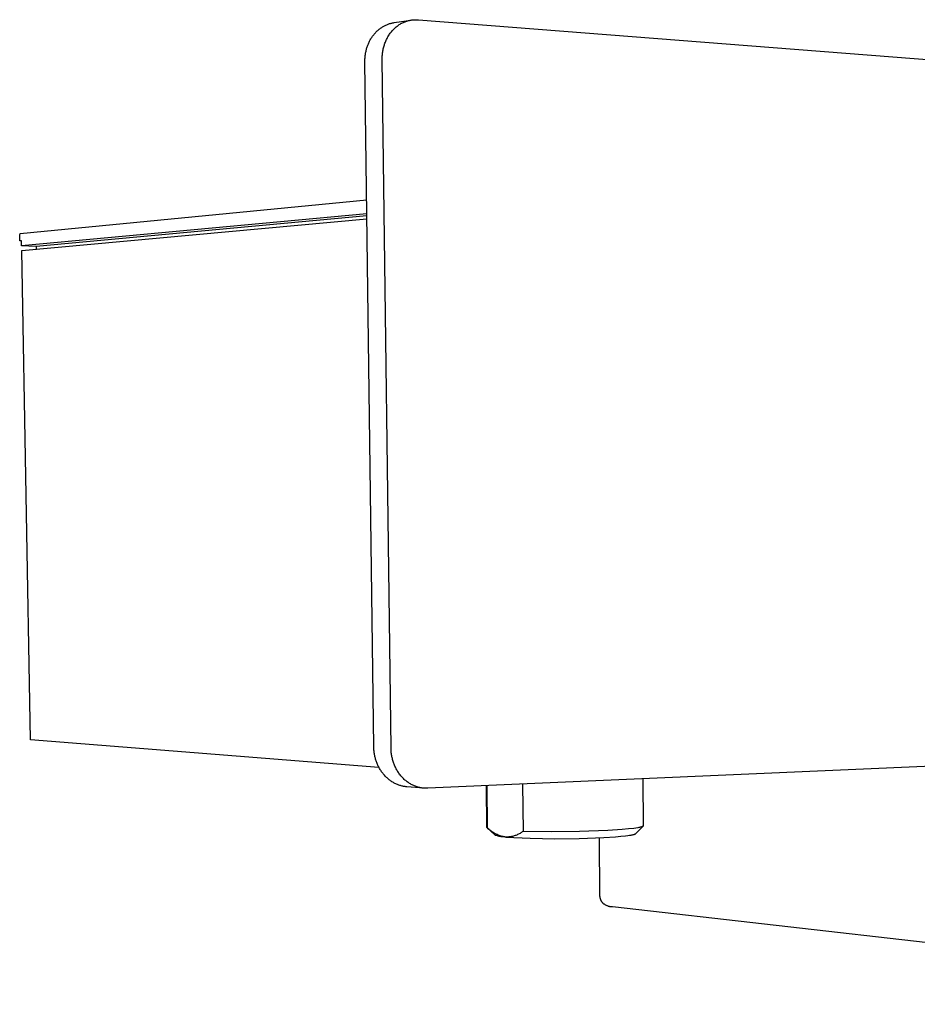
# Model space of a CAD drawing. Units: millimetres. Extents: x -433 to 438, y -287 to 182.
# Drawn here: x -433 to -287, y -279 to -119 of the extents above; entities that cross this region are included whole.
import ezdxf

# ---------------------------------------------------------------- set-up
doc = ezdxf.new("R2010")
doc.units = ezdxf.units.MM
doc.header["$MEASUREMENT"] = 0
doc.layers.add('Default', color=7, linetype='Continuous', true_color=0x000000)

msp = doc.modelspace()

# ---------------------------------------------------------------- linework, layer by layer
at = {"layer": 'Default', "color": 7, "true_color": 0xffffff}
for p, q in [((-374.18, -120), (-374.07, -119.94)), ((-374.07, -119.94), (-373.95, -119.88)), ((-373.95, -119.88), (-373.84, -119.83)), ((-373.84, -119.83), (-373.72, -119.78)), ((-373.72, -119.78), (-373.6, -119.73)), ((-373.6, -119.73), (-373.48, -119.68)), ((-373.48, -119.68), (-373.36, -119.64)), ((-373.36, -119.64), (-373.24, -119.6)), ((-373.24, -119.6), (-373.12, -119.57)), ((-373.12, -119.57), (-373, -119.54)), ((-373, -119.54), (-372.88, -119.51)), ((-372.88, -119.51), (-372.76, -119.48)), ((-372.76, -119.48), (-372.64, -119.46)), ((-372.64, -119.46), (-372.52, -119.44)), ((-372.52, -119.44), (-369.76, -119.02)), ((-372.04, -120.03), (-371.92, -119.93)), ((-371.92, -119.93), (-371.79, -119.85)), ((-371.79, -119.85), (-371.67, -119.76)), ((-371.67, -119.76), (-371.53, -119.68)), ((-371.53, -119.68), (-371.4, -119.6)), ((-371.4, -119.6), (-371.27, -119.53)), ((-371.27, -119.53), (-371.14, -119.46)), ((-371.14, -119.46), (-371, -119.4)), ((-371, -119.4), (-370.86, -119.34)), ((-370.86, -119.34), (-370.73, -119.29)), ((-370.73, -119.29), (-370.59, -119.24)), ((-370.59, -119.24), (-370.45, -119.19)), ((-370.45, -119.19), (-370.31, -119.15)), ((-370.31, -119.15), (-370.17, -119.11)), ((-370.17, -119.11), (-370.03, -119.08)), ((-370.03, -119.08), (-369.9, -119.05)), ((-369.9, -119.05), (-369.76, -119.02)), ((-369.76, -119.02), (-369.62, -119)), ((-369.62, -119), (-369.48, -118.99)), ((-369.48, -118.99), (-369.34, -118.97)), ((-369.34, -118.97), (-369.21, -118.97)), ((-369.21, -118.97), (-369.07, -118.96)), ((-369.07, -118.96), (-368.93, -118.96)), ((-368.93, -118.96), (-368.8, -118.96)), ((-368.8, -118.96), (-368.67, -118.97)), ((-368.67, -118.97), (-368.53, -118.97)), ((-368.53, -118.97), (-66.25, -142.68)), ((-376, -121.62), (-375.91, -121.51)), ((-375.91, -121.51), (-375.83, -121.4)), ((-375.83, -121.4), (-375.74, -121.29)), ((-375.74, -121.29), (-375.65, -121.18)), ((-375.65, -121.18), (-375.56, -121.08)), ((-375.56, -121.08), (-375.46, -120.98)), ((-375.46, -120.98), (-375.37, -120.88)), ((-375.37, -120.88), (-375.27, -120.79)), ((-375.27, -120.79), (-375.17, -120.7)), ((-375.17, -120.7), (-375.06, -120.61)), ((-375.06, -120.61), (-374.96, -120.52)), ((-374.96, -120.52), (-374.85, -120.44)), ((-374.85, -120.44), (-374.74, -120.36)), ((-374.74, -120.36), (-374.63, -120.28)), ((-374.63, -120.28), (-374.52, -120.21)), ((-374.52, -120.21), (-374.41, -120.13)), ((-374.41, -120.13), (-374.3, -120.07)), ((-374.3, -120.07), (-374.18, -120)), ((-373.51, -121.72), (-373.43, -121.58)), ((-373.43, -121.58), (-373.34, -121.44)), ((-373.34, -121.44), (-373.25, -121.3)), ((-373.25, -121.3), (-373.15, -121.17)), ((-373.15, -121.17), (-373.05, -121.04)), ((-373.05, -121.04), (-372.95, -120.91)), ((-372.95, -120.91), (-372.85, -120.79)), ((-372.85, -120.79), (-372.74, -120.67)), ((-372.74, -120.67), (-372.63, -120.55)), ((-372.63, -120.55), (-372.52, -120.44)), ((-372.52, -120.44), (-372.4, -120.33)), ((-372.4, -120.33), (-372.29, -120.23)), ((-372.29, -120.23), (-372.17, -120.12)), ((-372.17, -120.12), (-372.04, -120.03)), ((-376.85, -123.25), (-376.8, -123.12)), ((-376.8, -123.12), (-376.75, -122.99)), ((-376.75, -122.99), (-376.69, -122.86)), ((-376.69, -122.86), (-376.63, -122.73)), ((-376.63, -122.73), (-376.57, -122.6)), ((-376.57, -122.6), (-376.51, -122.47)), ((-376.51, -122.47), (-376.45, -122.34)), ((-376.45, -122.34), (-376.38, -122.22)), ((-376.38, -122.22), (-376.31, -122.09)), ((-376.31, -122.09), (-376.23, -121.97)), ((-376.23, -121.97), (-376.16, -121.85)), ((-376.16, -121.85), (-376.08, -121.74)), ((-376.08, -121.74), (-376, -121.62)), ((-374.15, -123.23), (-374.1, -123.07)), ((-374.1, -123.07), (-374.05, -122.92)), ((-374.05, -122.92), (-374, -122.76)), ((-374, -122.76), (-373.94, -122.61)), ((-373.94, -122.61), (-373.88, -122.46)), ((-373.88, -122.46), (-373.81, -122.3)), ((-373.81, -122.3), (-373.74, -122.16)), ((-373.74, -122.16), (-373.67, -122.01)), ((-373.67, -122.01), (-373.59, -121.86)), ((-373.59, -121.86), (-373.51, -121.72)), ((-377.22, -124.89), (-377.2, -124.75)), ((-377.2, -124.75), (-377.18, -124.62)), ((-377.18, -124.62), (-377.16, -124.48)), ((-377.16, -124.48), (-377.14, -124.34)), ((-377.14, -124.34), (-377.11, -124.21)), ((-377.11, -124.21), (-377.08, -124.07)), ((-377.08, -124.07), (-377.05, -123.93)), ((-377.05, -123.93), (-377.01, -123.79)), ((-377.01, -123.79), (-376.98, -123.66)), ((-376.98, -123.66), (-376.94, -123.52)), ((-376.94, -123.52), (-376.89, -123.39)), ((-376.89, -123.39), (-376.85, -123.25)), ((-374.43, -124.82), (-374.42, -124.66)), ((-374.42, -124.66), (-374.4, -124.5)), ((-374.4, -124.5), (-374.38, -124.34)), ((-374.38, -124.34), (-374.36, -124.19)), ((-374.36, -124.19), (-374.33, -124.03)), ((-374.33, -124.03), (-374.3, -123.87)), ((-374.3, -123.87), (-374.27, -123.71)), ((-374.27, -123.71), (-374.24, -123.55)), ((-374.24, -123.55), (-374.2, -123.39)), ((-374.2, -123.39), (-374.15, -123.23)), ((-377.26, -125.57), (-377.25, -125.3)), ((-377.26, -125.83), (-377.26, -125.57)), ((-375.82, -237.11), (-377.26, -125.83)), ((-377.25, -125.3), (-377.24, -125.16)), ((-377.24, -125.16), (-377.23, -125.03)), ((-377.23, -125.03), (-377.22, -124.89)), ((-374.44, -124.97), (-374.43, -124.82)), ((-374.44, -125.13), (-374.44, -124.97)), ((-374.44, -125.29), (-374.44, -125.13)), ((-374.44, -125.44), (-374.44, -125.29)), ((-373.02, -237.32), (-374.44, -125.44)), ((-433.27, -153.7), (-376.97, -148.23)), ((-376.94, -150.49), (-433.07, -155.7)), ((-433.05, -156.45), (-376.93, -151.34)), ((-376.94, -150.85), (-430.67, -155.79)), ((-433.37, -153.95), (-433.27, -153.7)), ((-433.36, -154.89), (-433.37, -153.95)), ((-433.09, -154.87), (-433.36, -154.89)), ((-433.09, -154.91), (-433.36, -154.89)), ((-433.07, -155.7), (-433.09, -154.87)), ((-430.67, -155.79), (-433.07, -155.7)), ((-431.62, -235.99), (-433.05, -156.45)), ((-430.67, -155.79), (-430.67, -156.23)), ((-67.51, -230.7), (-367.01, -243.85)), ((-374.98, -240.45), (-431.62, -235.99)), ((-375.81, -237.25), (-375.82, -237.11)), ((-375.81, -237.39), (-375.81, -237.25)), ((-375.8, -237.53), (-375.81, -237.39)), ((-375.79, -237.67), (-375.8, -237.53)), ((-375.77, -237.81), (-375.79, -237.67)), ((-375.76, -237.96), (-375.77, -237.81)), ((-375.74, -238.1), (-375.76, -237.96)), ((-375.72, -238.24), (-375.74, -238.1)), ((-375.69, -238.39), (-375.72, -238.24)), ((-373.01, -237.47), (-373.02, -237.32)), ((-373.01, -237.62), (-373.01, -237.47)), ((-373, -237.77), (-373.01, -237.62)), ((-372.99, -237.93), (-373, -237.77)), ((-372.97, -238.08), (-372.99, -237.93)), ((-372.95, -238.24), (-372.97, -238.08)), ((-372.93, -238.39), (-372.95, -238.24)), ((-375.66, -238.53), (-375.69, -238.39)), ((-375.63, -238.68), (-375.66, -238.53)), ((-375.6, -238.82), (-375.63, -238.68)), ((-375.56, -238.96), (-375.6, -238.82)), ((-375.52, -239.11), (-375.56, -238.96)), ((-375.48, -239.25), (-375.52, -239.11)), ((-375.43, -239.39), (-375.48, -239.25)), ((-375.38, -239.54), (-375.43, -239.39)), ((-375.33, -239.68), (-375.38, -239.54)), ((-375.27, -239.82), (-375.33, -239.68)), ((-375.22, -239.96), (-375.27, -239.82)), ((-375.15, -240.1), (-375.22, -239.96)), ((-372.9, -238.55), (-372.93, -238.39)), ((-372.87, -238.71), (-372.9, -238.55)), ((-372.84, -238.86), (-372.87, -238.71)), ((-372.8, -239.02), (-372.84, -238.86)), ((-372.76, -239.18), (-372.8, -239.02)), ((-372.72, -239.33), (-372.76, -239.18)), ((-372.67, -239.49), (-372.72, -239.33)), ((-372.62, -239.65), (-372.67, -239.49)), ((-372.57, -239.8), (-372.62, -239.65)), ((-372.51, -239.95), (-372.57, -239.8)), ((-372.45, -240.11), (-372.51, -239.95)), ((-375.09, -240.24), (-375.15, -240.1)), ((-375.02, -240.37), (-375.09, -240.24)), ((-374.95, -240.51), (-375.02, -240.37)), ((-374.88, -240.64), (-374.95, -240.51)), ((-374.8, -240.77), (-374.88, -240.64)), ((-374.72, -240.9), (-374.8, -240.77)), ((-374.64, -241.03), (-374.72, -240.9)), ((-374.55, -241.15), (-374.64, -241.03)), ((-374.46, -241.28), (-374.55, -241.15)), ((-374.37, -241.4), (-374.46, -241.28)), ((-374.28, -241.52), (-374.37, -241.4)), ((-374.18, -241.63), (-374.28, -241.52)), ((-372.38, -240.26), (-372.45, -240.11)), ((-372.31, -240.41), (-372.38, -240.26)), ((-372.24, -240.56), (-372.31, -240.41)), ((-372.16, -240.71), (-372.24, -240.56)), ((-372.08, -240.85), (-372.16, -240.71)), ((-372, -240.99), (-372.08, -240.85)), ((-371.91, -241.13), (-372, -240.99)), ((-371.82, -241.27), (-371.91, -241.13)), ((-371.73, -241.41), (-371.82, -241.27)), ((-371.63, -241.54), (-371.73, -241.41)), ((-371.53, -241.67), (-371.63, -241.54)), ((-374.08, -241.74), (-374.18, -241.63)), ((-373.98, -241.85), (-374.08, -241.74)), ((-373.88, -241.96), (-373.98, -241.85)), ((-373.77, -242.07), (-373.88, -241.96)), ((-373.66, -242.17), (-373.77, -242.07)), ((-373.55, -242.27), (-373.66, -242.17)), ((-373.44, -242.36), (-373.55, -242.27)), ((-373.33, -242.45), (-373.44, -242.36)), ((-373.21, -242.54), (-373.33, -242.45)), ((-373.1, -242.63), (-373.21, -242.54)), ((-372.98, -242.71), (-373.1, -242.63)), ((-372.86, -242.79), (-372.98, -242.71)), ((-372.74, -242.86), (-372.86, -242.79)), ((-372.62, -242.93), (-372.74, -242.86)), ((-372.49, -243), (-372.62, -242.93)), ((-372.37, -243.06), (-372.49, -243)), ((-372.24, -243.12), (-372.37, -243.06)), ((-372.12, -243.18), (-372.24, -243.12)), ((-371.99, -243.23), (-372.12, -243.18)), ((-371.43, -241.8), (-371.53, -241.67)), ((-371.32, -241.93), (-371.43, -241.8)), ((-371.21, -242.05), (-371.32, -241.93)), ((-371.1, -242.16), (-371.21, -242.05)), ((-370.99, -242.28), (-371.1, -242.16)), ((-370.87, -242.39), (-370.99, -242.28)), ((-370.75, -242.5), (-370.87, -242.39)), ((-370.63, -242.6), (-370.75, -242.5)), ((-370.51, -242.7), (-370.63, -242.6)), ((-370.38, -242.79), (-370.51, -242.7)), ((-370.25, -242.89), (-370.38, -242.79)), ((-370.13, -242.97), (-370.25, -242.89)), ((-369.99, -243.06), (-370.13, -242.97)), ((-369.86, -243.14), (-369.99, -243.06)), ((-369.73, -243.21), (-369.86, -243.14)), ((-351.64, -243.17), (-351.56, -250.84)), ((-332.09, -242.31), (-332.02, -249.95)), ((-371.87, -243.28), (-371.99, -243.23)), ((-371.74, -243.33), (-371.87, -243.28)), ((-371.61, -243.37), (-371.74, -243.33)), ((-371.48, -243.41), (-371.61, -243.37)), ((-371.36, -243.45), (-371.48, -243.41)), ((-371.23, -243.48), (-371.36, -243.45)), ((-371.1, -243.51), (-371.23, -243.48)), ((-370.98, -243.53), (-371.1, -243.51)), ((-370.85, -243.55), (-370.98, -243.53)), ((-370.72, -243.57), (-370.85, -243.55)), ((-370.6, -243.59), (-370.72, -243.57)), ((-370.47, -243.6), (-370.6, -243.59)), ((-367.67, -243.83), (-370.47, -243.6)), ((-369.59, -243.28), (-369.73, -243.21)), ((-369.46, -243.35), (-369.59, -243.28)), ((-369.32, -243.41), (-369.46, -243.35)), ((-369.19, -243.47), (-369.32, -243.41)), ((-369.05, -243.52), (-369.19, -243.47)), ((-368.91, -243.57), (-369.05, -243.52)), ((-368.77, -243.62), (-368.91, -243.57)), ((-368.63, -243.66), (-368.77, -243.62)), ((-368.5, -243.7), (-368.63, -243.66)), ((-368.36, -243.73), (-368.5, -243.7)), ((-368.22, -243.76), (-368.36, -243.73)), ((-368.08, -243.78), (-368.22, -243.76)), ((-367.94, -243.8), (-368.08, -243.78)), ((-367.81, -243.82), (-367.94, -243.8)), ((-367.67, -243.83), (-367.81, -243.82)), ((-367.54, -243.84), (-367.67, -243.83)), ((-367.4, -243.85), (-367.54, -243.84)), ((-367.27, -243.85), (-367.4, -243.85)), ((-367.14, -243.85), (-367.27, -243.85)), ((-367.01, -243.85), (-367.14, -243.85)), ((-357.42, -250.2), (-357.49, -243.43)), ((-357.34, -250.29), (-357.41, -243.43)), ((-357.34, -250.29), (-357.42, -250.2)), ((-356.16, -251.43), (-357.38, -250.27)), ((-357.21, -250.41), (-357.34, -250.29)), ((-357.08, -250.53), (-357.21, -250.41)), ((-356.95, -250.64), (-357.08, -250.53)), ((-356.82, -250.75), (-356.95, -250.64)), ((-356.68, -250.85), (-356.82, -250.75)), ((-356.53, -250.95), (-356.68, -250.85)), ((-356.39, -251.05), (-356.53, -250.95)), ((-356.24, -251.14), (-356.39, -251.05)), ((-356.09, -251.22), (-356.24, -251.14)), ((-352.04, -251.17), (-352.17, -251.25)), ((-351.92, -251.1), (-352.04, -251.17)), ((-351.8, -251.01), (-351.92, -251.1)), ((-351.68, -250.93), (-351.8, -251.01)), ((-351.56, -250.84), (-351.68, -250.93)), ((-346.96, -250.91), (-351.56, -250.84)), ((-342.36, -250.86), (-346.96, -250.91)), ((-337.77, -250.7), (-342.36, -250.86)), ((-335.42, -250.55), (-337.77, -250.7)), ((-334.42, -250.46), (-335.42, -250.55)), ((-333.57, -250.36), (-334.42, -250.46)), ((-333.2, -250.31), (-333.57, -250.36)), ((-333.24, -251.2), (-332.06, -250.02)), ((-332.89, -250.26), (-333.2, -250.31)), ((-332.75, -250.24), (-332.89, -250.26)), ((-332.62, -250.21), (-332.75, -250.24)), ((-332.51, -250.18), (-332.62, -250.21)), ((-332.4, -250.16), (-332.51, -250.18)), ((-332.36, -250.14), (-332.4, -250.16)), ((-332.31, -250.13), (-332.36, -250.14)), ((-332.27, -250.12), (-332.31, -250.13)), ((-332.23, -250.11), (-332.27, -250.12)), ((-332.2, -250.09), (-332.23, -250.11)), ((-332.17, -250.08), (-332.2, -250.09)), ((-332.15, -250.07), (-332.17, -250.08)), ((-332.14, -250.07), (-332.15, -250.07)), ((-332.13, -250.06), (-332.14, -250.07)), ((-332.12, -250.05), (-332.13, -250.06)), ((-332.1, -250.05), (-332.12, -250.05)), ((-332.09, -250.04), (-332.1, -250.05)), ((-332.08, -250.03), (-332.09, -250.04)), ((-332.07, -250.03), (-332.08, -250.03)), ((-332.08, -250.03), (-332.08, -250.03)), ((-332.06, -250.02), (-332.07, -250.02)), ((-332.07, -250.02), (-332.07, -250.03)), ((-332.07, -250.03), (-332.07, -250.03)), ((-332.05, -250.01), (-332.06, -250.02)), ((-332.06, -250.02), (-332.06, -250.02)), ((-332.04, -250), (-332.05, -250.01)), ((-332.05, -250.01), (-332.05, -250.01)), ((-332.05, -250.01), (-332.05, -250.01)), ((-332.03, -249.99), (-332.04, -249.99)), ((-332.04, -249.99), (-332.04, -250)), ((-332.04, -250), (-332.04, -250)), ((-332.04, -250), (-332.04, -250)), ((-332.02, -249.97), (-332.03, -249.97)), ((-332.03, -249.97), (-332.03, -249.98)), ((-332.03, -249.98), (-332.03, -249.98)), ((-332.03, -249.98), (-332.03, -249.98)), ((-332.03, -249.98), (-332.03, -249.99)), ((-332.03, -249.99), (-332.03, -249.99)), ((-332.02, -249.95), (-332.02, -249.96)), ((-332.02, -249.96), (-332.02, -249.96)), ((-332.02, -249.96), (-332.02, -249.96)), ((-332.02, -249.96), (-332.02, -249.97)), ((-332.02, -249.97), (-332.02, -249.97)), ((-332.02, -249.97), (-332.02, -249.97)), ((-356.02, -251.49), (-356.16, -251.43)), ((-355.93, -251.3), (-356.09, -251.22)), ((-355.88, -251.54), (-356.02, -251.49)), ((-355.78, -251.37), (-355.93, -251.3)), ((-355.73, -251.58), (-355.88, -251.54)), ((-355.62, -251.44), (-355.78, -251.37)), ((-355.59, -251.62), (-355.73, -251.58)), ((-355.46, -251.5), (-355.62, -251.44)), ((-355.44, -251.66), (-355.59, -251.62)), ((-355.29, -251.56), (-355.46, -251.5)), ((-355.29, -251.69), (-355.44, -251.66)), ((-355.13, -251.61), (-355.29, -251.56)), ((-355.14, -251.71), (-355.29, -251.69)), ((-354.99, -251.73), (-355.14, -251.71)), ((-354.96, -251.66), (-355.13, -251.61)), ((-354.84, -251.75), (-354.99, -251.73)), ((-354.79, -251.7), (-354.96, -251.66)), ((-354.69, -251.75), (-354.84, -251.75)), ((-354.62, -251.74), (-354.79, -251.7)), ((-354.54, -251.76), (-354.69, -251.75)), ((-354.45, -251.77), (-354.62, -251.74)), ((-354.3, -251.77), (-354.45, -251.77)), ((-354.45, -251.77), (-354.45, -251.77)), ((-354.36, -251.78), (-350.38, -251.97)), ((-354.15, -251.77), (-354.3, -251.77)), ((-354, -251.77), (-354.15, -251.77)), ((-353.86, -251.76), (-354, -251.77)), ((-353.71, -251.74), (-353.86, -251.76)), ((-353.56, -251.72), (-353.71, -251.74)), ((-353.42, -251.7), (-353.56, -251.72)), ((-353.27, -251.67), (-353.42, -251.7)), ((-353.13, -251.63), (-353.27, -251.67)), ((-352.99, -251.59), (-353.13, -251.63)), ((-352.85, -251.54), (-352.99, -251.59)), ((-352.71, -251.49), (-352.85, -251.54)), ((-352.57, -251.44), (-352.71, -251.49)), ((-352.44, -251.38), (-352.57, -251.44)), ((-352.3, -251.32), (-352.44, -251.38)), ((-352.17, -251.25), (-352.3, -251.32)), ((-350.38, -251.97), (-346.39, -252.04)), ((-346.39, -252.04), (-342.41, -252)), ((-342.41, -252), (-338.42, -251.84)), ((-339.05, -261.36), (-339.14, -251.88)), ((-338.42, -251.84), (-336.51, -251.72)), ((-336.51, -251.72), (-335.65, -251.65)), ((-335.65, -251.65), (-334.89, -251.57)), ((-334.89, -251.57), (-334.55, -251.52)), ((-334.55, -251.52), (-334.25, -251.48)), ((-334.25, -251.48), (-333.98, -251.44)), ((-333.98, -251.44), (-333.86, -251.41)), ((-333.86, -251.41), (-333.75, -251.39)), ((-333.75, -251.39), (-333.65, -251.37)), ((-333.65, -251.37), (-333.56, -251.34)), ((-333.56, -251.34), (-333.52, -251.33)), ((-333.52, -251.33), (-333.48, -251.32)), ((-333.48, -251.32), (-333.45, -251.31)), ((-333.45, -251.31), (-333.41, -251.3)), ((-333.41, -251.3), (-333.38, -251.29)), ((-333.38, -251.29), (-333.36, -251.27)), ((-333.36, -251.27), (-333.34, -251.27)), ((-333.34, -251.27), (-333.33, -251.26)), ((-333.33, -251.26), (-333.32, -251.26)), ((-333.32, -251.26), (-333.31, -251.25)), ((-333.31, -251.25), (-333.3, -251.24)), ((-333.3, -251.24), (-333.29, -251.24)), ((-333.29, -251.24), (-333.28, -251.23)), ((-333.28, -251.23), (-333.27, -251.23)), ((-333.27, -251.23), (-333.26, -251.22)), ((-333.26, -251.22), (-333.26, -251.22)), ((-333.26, -251.22), (-333.26, -251.22)), ((-333.26, -251.22), (-333.25, -251.22)), ((-333.25, -251.22), (-333.25, -251.21)), ((-333.25, -251.21), (-333.25, -251.21)), ((-333.25, -251.21), (-333.24, -251.21)), ((-333.24, -251.21), (-333.24, -251.2)), ((-339.05, -261.41), (-339.05, -261.36)), ((-339.04, -261.47), (-339.05, -261.41)), ((-339.04, -261.53), (-339.04, -261.47)), ((-339.03, -261.59), (-339.04, -261.53)), ((-339.02, -261.64), (-339.03, -261.59)), ((-339.01, -261.7), (-339.02, -261.64)), ((-338.99, -261.76), (-339.01, -261.7)), ((-338.98, -261.81), (-338.99, -261.76)), ((-338.96, -261.87), (-338.98, -261.81)), ((-338.94, -261.93), (-338.96, -261.87)), ((-338.92, -261.98), (-338.94, -261.93)), ((-338.9, -262.03), (-338.92, -261.98)), ((-338.87, -262.09), (-338.9, -262.03)), ((-338.85, -262.14), (-338.87, -262.09)), ((-338.82, -262.19), (-338.85, -262.14)), ((-338.79, -262.24), (-338.82, -262.19)), ((-338.75, -262.29), (-338.79, -262.24)), ((-338.72, -262.33), (-338.75, -262.29)), ((-338.69, -262.38), (-338.72, -262.33)), ((-338.65, -262.42), (-338.69, -262.38)), ((-338.61, -262.47), (-338.65, -262.42)), ((-338.57, -262.51), (-338.61, -262.47)), ((-338.53, -262.55), (-338.57, -262.51)), ((-338.46, -262.6), (-338.53, -262.55)), ((-338.4, -262.65), (-338.46, -262.6)), ((-338.33, -262.7), (-338.4, -262.65)), ((-338.26, -262.75), (-338.33, -262.7)), ((-338.19, -262.79), (-338.26, -262.75)), ((-338.12, -262.83), (-338.19, -262.79)), ((-338.05, -262.87), (-338.12, -262.83)), ((-337.97, -262.91), (-338.05, -262.87)), ((-337.9, -262.94), (-337.97, -262.91)), ((-337.82, -262.97), (-337.9, -262.94)), ((-337.74, -263), (-337.82, -262.97)), ((-337.67, -263.03), (-337.74, -263)), ((-337.59, -263.05), (-337.67, -263.03)), ((-337.51, -263.07), (-337.59, -263.05)), ((-337.43, -263.09), (-337.51, -263.07)), ((-337.35, -263.1), (-337.43, -263.09)), ((-337.26, -263.11), (-337.35, -263.1)), ((-337.18, -263.12), (-337.26, -263.11)), ((-337.1, -263.13), (-337.18, -263.12)), ((-337.02, -263.13), (-337.1, -263.13)), ((-197.88, -278.95), (-337.02, -263.13))]:
    msp.add_line(p, q, dxfattribs=at)

doc.saveas('drawing.dxf')
